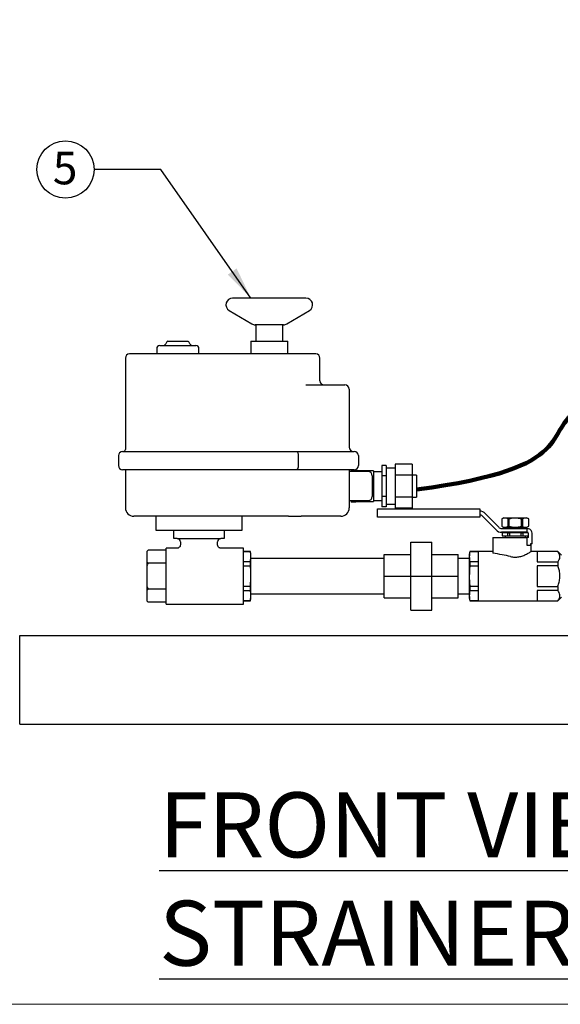
# Model space of a CAD drawing. Units: inches. Extents: x 0.1 to 22.1, y 0.1 to 17.1.
# Drawn here: x 3.7 to 5.7, y 0.5 to 4.1 of the extents above; entities that cross this region are included whole.
import ezdxf

# ---------------------------------------------------------------- set-up
doc = ezdxf.new("R2010")
doc.units = ezdxf.units.IN
doc.header["$MEASUREMENT"] = 0
doc.layers.add('7', color=7, linetype='Continuous', lineweight=25)
doc.styles.add('SLDTEXTSTYLE0', font='TXT', dxfattribs={"width": 0.75})
doc.dimstyles.new('SLDDIMSTYLE0', dxfattribs={"dimtxt": 0.12, "dimasz": 0.12, "dimexe": 0, "dimexo": 0.0625, "dimgap": 0.03, "dimtad": 0, "dimtih": 1, "dimtoh": 1, "dimdec": 6, "dimlfac": 8, "dimrnd": 1e-09, "dimzin": 12, "dimdsep": 46, "dimlunit": 5, "dimtxsty": 'SLDTEXTSTYLE0', "dimsah": 1, "dimcen": 0.09, "dimadec": 0, "dimazin": 3, "dimtfac": 1, "dimtofl": 0, "dimtmove": 0, "dimatfit": 3, "dimfxl": 0, "dimfrac": 2, "dimtolj": 1, "dimtzin": 12, "dimarcsym": 0})
doc.dimstyles.new('SLDDIMSTYLE1', dxfattribs={"dimtxt": 0.18, "dimasz": 0.12, "dimexe": 0, "dimexo": 0.0625, "dimgap": 0, "dimtad": 0, "dimtih": 1, "dimtoh": 1, "dimdec": 0, "dimrnd": 1e-09, "dimzin": 0, "dimdsep": 46, "dimlunit": 5, "dimtxsty": 'Standard', "dimsah": 1, "dimcen": 0.09, "dimadec": 0, "dimazin": 0, "dimtfac": 0.12, "dimtdec": 0, "dimtofl": 0, "dimtmove": 0, "dimatfit": 3, "dimfxl": 0, "dimfrac": 2, "dimtolj": 1, "dimtzin": 0, "dimarcsym": 0})

# ---------------------------------------------------------------- blocks, each defined once
blk = doc.blocks.new('_D')
at = {"layer": '7'}
for p, q in [((6.2477, 7.828), (2.9186, 7.828)), ((3.0436, 7.828), (3.0436, 4.8036)), ((3.1299, 4.7549), (3.0934, 4.7549)), ((3.0934, 4.7549), (3.0934, 4.5644)), ((3.4846, 4.7549), (3.5212, 4.7549)), ((3.5212, 4.7549), (3.5212, 4.5644)), ((3.0934, 4.5644), (3.1299, 4.5644)), ((3.5212, 4.5644), (3.4846, 4.5644)), ((3.0436, 1.5155), (3.0436, 4.54)), ((3.6289, 1.5155), (2.9186, 1.5155))]:
    blk.add_line(p, q, dxfattribs=at)
for centre, start, end in [((2.7687, 4.6596), 153.4349, 206.5651), ((3.3185, 4.6596), 333.4349, 26.5651)]:
    blk.add_arc(centre, 0.2675, start, end, dxfattribs=at)
for points in [[(3.0436, 7.828), (3.0236, 7.708), (3.0636, 7.708)], [(3.0436, 1.5155), (3.0636, 1.6355), (3.0236, 1.6355)]]:
    blk.add_solid(points, dxfattribs=at)
at = {"layer": '7', "char_height": 0.12, "attachment_point": 1, "style": 'SLDTEXTSTYLE0'}
for s, insert in [('50-1/2"', (2.5295, 4.719)), ('1283', (3.1299, 4.719))]:
    blk.add_mtext(s, dxfattribs=dict(at, insert=insert))
blk = doc.blocks.new('SW_NOTE_0_17')
at = {"layer": '7', "color": 0}
blk.add_circle((-0.1058, 0), 0.1058, dxfattribs=at)
at = {"layer": '7', "color": 0, "insert": (-0.107, 0.065), "char_height": 0.12, "attachment_point": 2, "style": 'SLDTEXTSTYLE0'}
blk.add_mtext('5', dxfattribs=at)

msp = doc.modelspace()

# ---------------------------------------------------------------- linework, layer by layer
at = {"color": 7, "linetype": 'Continuous', "lineweight": 25}
for p, q in [((4.73596167, 3.08929937), (4.46519129, 3.08929937)), ((4.45258617, 3.04354217), (4.53564577, 2.99402177)), ((4.66550719, 2.99402177), (4.74856679, 3.04354217)), ((4.65290207, 2.99054933), (4.54825089, 2.99054933)), ((4.55057641, 2.99054933), (4.55057641, 2.92992433)), ((4.65057641, 2.92992433), (4.65057641, 2.99054933)), ((4.19644533, 2.91429931), (4.3292578, 2.91429931)), ((4.2226614, 2.9279712), (4.21815087, 2.92015872)), ((4.22604438, 2.92992433), (4.29965875, 2.92992433)), ((4.30755226, 2.92015872), (4.30304173, 2.9279712)), ((4.53245141, 2.92992433), (4.53245141, 2.88304933)), ((4.53245141, 2.92992433), (4.66870141, 2.92992433)), ((4.66870141, 2.88304933), (4.66870141, 2.92992433)), ((4.77222664, 2.88304933), (4.08472652, 2.88304933)), ((4.18472665, 2.90258056), (4.18472665, 2.88304933)), ((4.34097662, 2.88304933), (4.34097662, 2.90258056)), ((4.06910156, 2.86742437), (4.06910156, 2.53054931)), ((4.78785159, 2.78404937), (4.78785159, 2.86742437)), ((4.73528408, 2.76842435), (4.88012791, 2.76842435)), ((4.89575287, 2.75279932), (4.89575287, 2.53867433)), ((4.05910165, 2.52304937), (4.70096506, 2.52304937)), ((4.70096506, 2.52304937), (4.91387787, 2.52304937)), ((4.04347655, 2.50742435), (4.04347655, 2.47117434)), ((4.70776137, 2.50742435), (4.70776137, 2.47117434)), ((4.92950282, 2.50742435), (4.92950282, 2.47117434)), ((5.12850284, 2.47611424), (5.06600281, 2.47611424)), ((5.06600281, 2.47611424), (5.06600281, 2.43551928)), ((5.12850284, 2.47611424), (5.12850284, 2.43551928)), ((4.70096506, 2.45554935), (4.05910165, 2.45554935)), ((4.06910156, 2.45554935), (4.06910156, 2.31492433)), ((4.91387787, 2.45554935), (4.70096506, 2.45554935)), ((4.89575287, 2.45554935), (4.89575287, 2.31492433)), ((4.96535156, 2.44836185), (4.89575287, 2.44836185)), ((4.92037792, 2.45379934), (4.90350279, 2.45379934)), ((4.90350279, 2.45379934), (4.90350279, 2.44836185)), ((4.92037792, 2.45379934), (4.92037792, 2.44836185)), ((4.98537785, 2.45167435), (4.92037792, 2.45167435)), ((4.98537785, 2.45167435), (4.98537785, 2.33817433)), ((5.01662783, 2.44742433), (4.98537785, 2.44742433)), ((5.03225286, 2.47142323), (5.01662783, 2.47142323)), ((5.01662783, 2.47142323), (5.01662783, 2.43317381)), ((5.03225286, 2.47142323), (5.03225286, 2.45229852)), ((5.06600281, 2.46117435), (5.03225286, 2.46117435)), ((5.03225286, 2.45229852), (5.03225286, 2.43317381)), ((4.98097658, 2.43273682), (4.98097658, 2.35711185)), ((5.03225286, 2.43317381), (5.01662783, 2.43317381)), ((5.01662783, 2.43317381), (5.01662783, 2.3566749)), ((5.03225286, 2.43317381), (5.03225286, 2.39492436)), ((5.12850284, 2.43551928), (5.06600281, 2.43551928)), ((5.06600281, 2.43551928), (5.06600281, 2.3543294)), ((5.14475288, 2.43554934), (5.12850284, 2.43554934)), ((5.12850284, 2.43551928), (5.12850284, 2.3543294)), ((5.14475288, 2.43554934), (5.14475288, 2.35429933)), ((5.03225286, 2.39492436), (5.03225286, 2.3566749)), ((4.89575287, 2.34148683), (4.96535156, 2.34148683)), ((4.90350279, 2.34148683), (4.90350279, 2.33604933)), ((4.92037792, 2.33604933), (4.90350279, 2.33604933)), ((4.92037792, 2.34148683), (4.92037792, 2.33604933)), ((4.92037792, 2.33817433), (4.98537785, 2.33817433)), ((4.98537785, 2.34242435), (5.01662783, 2.34242435)), ((5.03225286, 2.3566749), (5.01662783, 2.3566749)), ((5.01662783, 2.3566749), (5.01662783, 2.31842545)), ((5.03225286, 2.3566749), (5.03225286, 2.33755016)), ((5.03225286, 2.33755016), (5.03225286, 2.31842545)), ((5.03225286, 2.32867436), (5.06600281, 2.32867436)), ((5.12850284, 2.3543294), (5.06600281, 2.3543294)), ((5.06600281, 2.3543294), (5.06600281, 2.31373448)), ((5.12850284, 2.3543294), (5.12850284, 2.31373448)), ((5.12850284, 2.35429933), (5.14475288, 2.35429933)), ((5.0004314, 2.28083059), (5.0004314, 2.31058059)), ((5.0004314, 2.31058059), (5.03168138, 2.31058059)), ((5.03225286, 2.31842545), (5.01662783, 2.31842545)), ((5.03168138, 2.31058059), (5.3775231, 2.31058059)), ((5.12850284, 2.31373448), (5.06600281, 2.31373448)), ((5.3775231, 2.31058059), (5.3775231, 2.28083059)), ((5.39815058, 2.2938573), (5.44776264, 2.24275688)), ((4.67146986, 2.28367436), (4.10035162, 2.28367436)), ((4.18160152, 2.28367436), (4.18160152, 2.23242433)), ((4.50035158, 2.23242433), (4.50035158, 2.28367436)), ((4.67146986, 2.28367436), (4.71775439, 2.28367436)), ((4.86450281, 2.28367436), (4.71775439, 2.28367436)), ((5.03168138, 2.28083059), (5.0004314, 2.28083059)), ((5.3775231, 2.28083059), (5.03168138, 2.28083059)), ((5.4378973, 2.23317889), (5.38828523, 2.28427931)), ((5.46704843, 2.27804935), (5.45923595, 2.27353878)), ((5.45923595, 2.27353878), (5.45923595, 2.24662238)), ((5.45923595, 2.27353878), (5.4592666, 2.27353878)), ((5.4592666, 2.27353878), (5.4592666, 2.24662238)), ((5.46704843, 2.27804935), (5.55095472, 2.27804935)), ((5.48262102, 2.27353878), (5.48564723, 2.27353878)), ((5.48262102, 2.24662238), (5.48262102, 2.27353878)), ((5.48564723, 2.27353878), (5.48564723, 2.24662238)), ((5.53235599, 2.27353878), (5.53538213, 2.27353878)), ((5.53235599, 2.24662238), (5.53235599, 2.27353878)), ((5.53538213, 2.27353878), (5.53538213, 2.24662238)), ((5.5587672, 2.27353878), (5.55095472, 2.27804935)), ((5.55873655, 2.27353878), (5.5587672, 2.27353878)), ((5.55873655, 2.24662238), (5.55873655, 2.27353878)), ((5.5587672, 2.24662238), (5.5587672, 2.27353878)), ((4.18160152, 2.23242433), (4.50035158, 2.23242433)), ((4.24785155, 2.20117435), (4.24785155, 2.23242433)), ((4.43410155, 2.23242433), (4.43410155, 2.20117435)), ((5.45852485, 2.23820557), (5.55343138, 2.23820557)), ((5.55343138, 2.22445559), (5.45852485, 2.22445559)), ((5.45923595, 2.24662238), (5.46704843, 2.24211185)), ((5.45923595, 2.24662238), (5.4592666, 2.24662238)), ((5.46017343, 2.22258058), (5.46017343, 2.21164308)), ((5.46017343, 2.22258058), (5.46030199, 2.22258058)), ((5.46030199, 2.22258058), (5.46030199, 2.21164308)), ((5.48158564, 2.22258058), (5.46030199, 2.22258058)), ((5.46704843, 2.24211185), (5.55095472, 2.24211185)), ((5.47970473, 2.24211185), (5.47970473, 2.23820557)), ((5.47970473, 2.22445559), (5.47970473, 2.22258058)), ((5.48158564, 2.21164308), (5.48158564, 2.22258058)), ((5.48158564, 2.22258058), (5.48771792, 2.22258058)), ((5.48262102, 2.24662238), (5.48564723, 2.24662238)), ((5.48771792, 2.22258058), (5.48771792, 2.21164308)), ((5.5302853, 2.22258058), (5.48771792, 2.22258058)), ((5.5302853, 2.21164308), (5.5302853, 2.22258058)), ((5.5302853, 2.22258058), (5.53641751, 2.22258058)), ((5.53235599, 2.24662238), (5.53538213, 2.24662238)), ((5.53641751, 2.22258058), (5.53641751, 2.21164308)), ((5.55667895, 2.22258058), (5.53641751, 2.22258058)), ((5.53829849, 2.23820557), (5.53829849, 2.24211185)), ((5.53829849, 2.22258058), (5.53829849, 2.22445559)), ((5.55095472, 2.24211185), (5.5587672, 2.24662238)), ((5.55343138, 2.22445559), (5.55343138, 2.23820557)), ((5.55718139, 2.20461185), (5.55718139, 2.22070558)), ((5.55873655, 2.24662238), (5.5587672, 2.24662238)), ((5.57093137, 2.1819556), (5.57093137, 2.22070558)), ((4.26035151, 2.20117435), (4.24785155, 2.20117435)), ((4.26035151, 2.20117435), (4.42160158, 2.20117435)), ((4.27222654, 2.18867436), (4.27222654, 2.17790735)), ((4.40972656, 2.17803616), (4.40972656, 2.18867436)), ((4.43410155, 2.20117435), (4.42160158, 2.20117435)), ((5.12269535, 2.06242434), (5.12269535, 2.18742433)), ((5.12269535, 2.18742433), (5.20082034, 2.18742433)), ((5.20082034, 2.06242434), (5.20082034, 2.18742433)), ((5.42618911, 2.20461185), (5.42618911, 2.14679934)), ((5.42618911, 2.20461185), (5.49124932, 2.20461185)), ((5.46017343, 2.21164308), (5.46030199, 2.21164308)), ((5.46030199, 2.21164308), (5.48158564, 2.21164308)), ((5.47150162, 2.21164308), (5.47150162, 2.20461185)), ((5.48158564, 2.21164308), (5.48771792, 2.21164308)), ((5.48771792, 2.21164308), (5.5302853, 2.21164308)), ((5.49124932, 2.20461185), (5.55343138, 2.20461185)), ((5.5302853, 2.21164308), (5.53641751, 2.21164308)), ((5.53641751, 2.21164308), (5.55718139, 2.21164308)), ((5.54650161, 2.20461185), (5.54650161, 2.21164308)), ((5.55343138, 2.17570558), (5.55343138, 2.20461185)), ((5.55718139, 2.20461185), (5.55343138, 2.20461185)), ((5.56574079, 2.1819556), (5.56574079, 2.17570558)), ((5.57093137, 2.1819556), (5.56574079, 2.1819556)), ((5.56759533, 2.15341485), (5.56759533, 2.1819556)), ((4.1528257, 2.15827349), (4.14910159, 2.15454934)), ((4.1528257, 2.15827349), (4.14910159, 2.1542907)), ((4.14910159, 2.1542907), (4.14910159, 2.15454934)), ((4.14910159, 2.11433173), (4.14910159, 2.1542907)), ((4.22035158, 2.15827349), (4.1528257, 2.15827349)), ((4.25994511, 2.16554932), (4.22035158, 2.16554932)), ((4.22035158, 2.06242434), (4.22035158, 2.16554932)), ((4.50597662, 2.16554932), (4.4221746, 2.16554932)), ((4.50597662, 2.06242434), (4.50597662, 2.16554932)), ((4.53084191, 2.15304932), (4.50597662, 2.15304932)), ((4.53084191, 2.15249497), (4.50597662, 2.15249497)), ((4.53285151, 2.14554934), (4.53084191, 2.15304932)), ((4.53084191, 2.15249497), (4.53084191, 2.15304932)), ((4.53285151, 2.13651738), (4.53285151, 2.14554934)), ((5.34120108, 2.15304932), (5.33868908, 2.14367433)), ((5.37228284, 2.15304932), (5.34120108, 2.15304932)), ((5.34120108, 2.15304932), (5.34120108, 2.15249497)), ((5.37228284, 2.15249497), (5.34120108, 2.15249497)), ((5.42618911, 2.15383061), (5.37228284, 2.15383061)), ((5.37228284, 2.15383061), (5.37228284, 1.97101809)), ((5.56574079, 2.17570558), (5.55343138, 2.17570558)), ((5.66556409, 2.15383061), (5.56694432, 2.15383061)), ((5.66556409, 2.15344759), (5.59025159, 2.15344759)), ((5.59025159, 2.15344759), (5.59025159, 2.11517482)), ((5.67931408, 2.14008058), (5.66556409, 2.15383061)), ((5.66556409, 2.15383061), (5.66556409, 2.15344759)), ((4.14910159, 2.11433173), (4.1528257, 2.11034892)), ((4.14910159, 2.1023833), (4.14910159, 2.11433173)), ((4.22035158, 2.11034892), (4.1528257, 2.11034892)), ((4.50597662, 2.11612748), (4.53084191, 2.11612748)), ((4.53084191, 2.11612748), (4.53285151, 2.13210505)), ((4.53084191, 2.09879183), (4.53084191, 2.11612748)), ((4.53285151, 2.13210505), (4.53285151, 2.13651738)), ((4.53285151, 2.06683668), (4.53285151, 2.13210505)), ((5.02503907, 2.12804934), (4.53285151, 2.12804934)), ((5.02503907, 2.14217434), (5.12269535, 2.14217434)), ((5.02503907, 2.06242434), (5.02503907, 2.14217434)), ((5.20082034, 2.14217434), (5.29847655, 2.14217434)), ((5.29847655, 2.06242434), (5.29847655, 2.14217434)), ((5.33868908, 2.12804934), (5.29847655, 2.12804934)), ((5.33868908, 2.14367433), (5.33868908, 1.98117434)), ((5.34120108, 2.11612748), (5.34120108, 2.09879183)), ((5.34120108, 2.11612748), (5.37228284, 2.11612748)), ((5.59025159, 2.11517482), (5.66556409, 2.11517482)), ((5.66556409, 2.11517482), (5.66556409, 2.10069712)), ((4.14910159, 2.02246538), (4.14910159, 2.1023833)), ((4.53084191, 2.09879183), (4.50597662, 2.09879183)), ((5.37228284, 2.09879183), (5.34120108, 2.09879183)), ((5.66556409, 2.10069712), (5.59025159, 2.10069712)), ((5.59025159, 2.10069712), (5.59025159, 2.02415157)), ((4.22035158, 1.95929934), (4.22035158, 2.06242434)), ((4.50597662, 1.95929934), (4.50597662, 2.06242434)), ((4.53084191, 2.02605685), (4.53285151, 2.058012)), ((4.53285151, 2.058012), (4.53285151, 2.06683668)), ((4.53285151, 1.99274364), (4.53285151, 2.058012)), ((5.02503907, 2.06242434), (5.12269535, 2.06242434)), ((5.02503907, 1.98267435), (5.02503907, 2.06242434)), ((5.12269535, 2.06242434), (5.20082034, 2.06242434)), ((5.12269535, 1.93742434), (5.12269535, 2.06242434)), ((5.20082034, 1.93742434), (5.20082034, 2.06242434)), ((5.20082034, 2.06242434), (5.29847655, 2.06242434)), ((5.29847655, 1.98267435), (5.29847655, 2.06242434)), ((4.14910159, 2.02246538), (4.1528257, 2.01449976)), ((4.14910159, 2.01051695), (4.14910159, 2.02246538)), ((4.1528257, 2.01449976), (4.14910159, 2.01051695)), ((4.14910159, 1.97055799), (4.14910159, 2.01051695)), ((4.22035158, 2.01449976), (4.1528257, 2.01449976)), ((4.50597662, 2.02605685), (4.53084191, 2.02605685)), ((4.53084191, 2.0087212), (4.50597662, 2.0087212)), ((4.53084191, 2.0087212), (4.53084191, 2.02605685)), ((5.34120108, 2.02605685), (5.37228284, 2.02605685)), ((5.34120108, 2.02605685), (5.34120108, 2.0087212)), ((5.37228284, 2.0087212), (5.34120108, 2.0087212)), ((5.59025159, 2.02415157), (5.66556409, 2.02415157)), ((5.66556409, 2.00967386), (5.59025159, 2.00967386)), ((5.59025159, 2.00967386), (5.59025159, 1.97140108)), ((5.66556409, 2.02415157), (5.66556409, 2.00967386)), ((4.14910159, 1.97055799), (4.1528257, 1.96657518)), ((4.14910159, 1.97029934), (4.14910159, 1.97055799)), ((4.14910159, 1.97029934), (4.1528257, 1.96657518)), ((4.22035158, 1.96657518), (4.1528257, 1.96657518)), ((4.50597662, 1.97235372), (4.53084191, 1.97235372)), ((4.50597662, 1.97179934), (4.53084191, 1.97179934)), ((4.53084191, 1.97235372), (4.53285151, 1.9883313)), ((4.53084191, 1.97179934), (4.53285151, 1.97929934)), ((4.53084191, 1.97179934), (4.53084191, 1.97235372)), ((4.53285151, 1.99679934), (5.02503907, 1.99679934)), ((4.53285151, 1.9883313), (4.53285151, 1.99274364)), ((4.53285151, 1.97929934), (4.53285151, 1.9883313)), ((5.02503907, 1.98267435), (5.12269535, 1.98267435)), ((5.20082034, 1.98267435), (5.29847655, 1.98267435)), ((5.29847655, 1.99679934), (5.33868908, 1.99679934)), ((5.33868908, 1.98117434), (5.34120108, 1.97179934)), ((5.34120108, 1.97235372), (5.34120108, 1.97179934)), ((5.34120108, 1.97235372), (5.37228284, 1.97235372)), ((5.34120108, 1.97179934), (5.37228284, 1.97179934)), ((5.37228284, 1.97101809), (5.66556409, 1.97101809)), ((5.59025159, 1.97140108), (5.66556409, 1.97140108)), ((5.66556409, 1.97101809), (5.67931408, 1.98476809)), ((5.66556409, 1.97140108), (5.66556409, 1.97101809)), ((4.22035158, 1.95929934), (4.50597662, 1.95929934)), ((5.12269535, 1.93742434), (5.20082034, 1.93742434)), ((3.6789016, 1.84367434), (8.64765156, 1.84367434)), ((3.6789016, 1.78898684), (3.6789016, 1.84367434)), ((3.6789016, 1.57023684), (3.6789016, 1.78898684)), ((3.6789016, 1.51554934), (3.6789016, 1.57023684)), ((3.6789016, 1.51554934), (8.64765156, 1.51554934))]:
    msp.add_line(p, q, dxfattribs=at)
for centre, radius, start, end in [((4.4651913, 3.06468452), 0.02461482, 90, 239.19650484), ((4.73596166, 3.06468452), 0.02461482, 300.80349516, 90), ((4.54825095, 3.01516416), 0.02461482, 239.19650484, 270), ((4.652902, 3.01516416), 0.02461482, 270, 300.80349516), ((4.19644533, 2.90258059), 0.01171875, 90, 180), ((4.20800216, 2.92601809), 0.01171875, 270, 330), ((4.22604436, 2.92601809), 0.00390625, 90, 150), ((4.29965881, 2.92601809), 0.00390625, 30, 90), ((4.31770101, 2.92601809), 0.01171875, 210, 270), ((4.32925783, 2.90258059), 0.01171875, 0, 90), ((4.08472658, 2.86742434), 0.015625, 90, 180), ((4.77222658, 2.86742434), 0.015625, 0, 90), ((4.80347658, 2.78404934), 0.015625, 180, 270), ((4.88012785, 2.75279934), 0.015625, 0, 90), ((4.05910158, 2.50742434), 0.015625, 90, 180), ((4.06160158, 2.53054934), 0.0075, 270, 0), ((4.91137785, 2.53867434), 0.015625, 180, 270), ((4.91387785, 2.50742434), 0.015625, 0, 90), ((4.05910158, 2.47117434), 0.015625, 180, 270), ((4.91387785, 2.47117434), 0.015625, 270, 0), ((4.96535158, 2.43273684), 0.015625, 0, 90), ((4.96535158, 2.35711184), 0.015625, 270, 0), ((4.10035158, 2.31492434), 0.03125, 180, 270), ((4.86450285, 2.31492434), 0.03125, 270, 0), ((5.37752309, 2.27383059), 0.02875, 44.15332598, 90), ((5.37752309, 2.27383059), 0.015, 44.15332598, 90), ((5.45852482, 2.25320559), 0.02875, 224.15332598, 270), ((5.45852482, 2.25320559), 0.015, 224.15332598, 270), ((5.55343137, 2.22070559), 0.0175, 0, 77.20704627), ((4.25972658, 2.18867434), 0.0125, 0, 90), ((4.42222658, 2.18867434), 0.0125, 90, 180)]:
    msp.add_arc(centre, radius, start, end, dxfattribs=at)
msp.add_ellipse((5.31560495, 2.06242434), major_axis=(0.28751876, 0), ratio=0.3179140407, start_param=0.9136031067, end_param=1.1760052071, dxfattribs=at)
for points, knots in [([(4.70096506, 2.52304937), (4.70097377, 2.52304934), (4.70166544, 2.52304645), (4.70309065, 2.52254947), (4.70501754, 2.52034297), (4.70654459, 2.51680108), (4.7075638, 2.51237687), (4.70769549, 2.50907586), (4.70776137, 2.50742435)], [0, 0, 0, 0, 0.0025274646, 0.2008884574, 0.4153820033, 0.6144601782, 0.807112852, 1, 1, 1, 1]), ([(4.70776137, 2.47117434), (4.70769549, 2.46952283), (4.7075638, 2.46622181), (4.70654459, 2.46179763), (4.70501753, 2.45825564), (4.70309065, 2.45604968), (4.70166544, 2.45555129), (4.70097377, 2.45554937), (4.70096506, 2.45554935)], [0, 0, 0, 0, 0.19288722, 0.3855399657, 0.5846172428, 0.7991114705, 0.9974725373, 1, 1, 1, 1]), ([(5.48262102, 2.27353878), (5.48045227, 2.27456369), (5.47606556, 2.27663676), (5.46812205, 2.27741847), (5.46257702, 2.27498912), (5.4592666, 2.27353878)], [0, 0, 0, 0, 0.2826659611, 0.5717468515, 1, 1, 1, 1]), ([(5.53235599, 2.27353878), (5.53083222, 2.27393267), (5.52516603, 2.27539738), (5.51502352, 2.27700314), (5.50073683, 2.27701245), (5.49104959, 2.27478242), (5.48564723, 2.27353878)], [0, 0, 0, 0, 0.0998503787, 0.3712965086, 0.649386329, 1, 1, 1, 1]), ([(5.55873655, 2.27353878), (5.55656779, 2.27456369), (5.55218105, 2.27663676), (5.54423749, 2.27741847), (5.53869252, 2.27498912), (5.53538213, 2.27353878)], [0, 0, 0, 0, 0.2826663406, 0.5717476179, 1, 1, 1, 1]), ([(5.4592666, 2.24662238), (5.46143538, 2.2455975), (5.46582215, 2.24352446), (5.47376564, 2.24274267), (5.47931063, 2.24517204), (5.48262102, 2.24662238)], [0, 0, 0, 0, 0.2826666014, 0.5717475629, 1, 1, 1, 1]), ([(5.48564723, 2.24662238), (5.49104961, 2.24537866), (5.50062945, 2.24317322), (5.51491132, 2.2431481), (5.52505962, 2.24473635), (5.53083224, 2.24622851), (5.53235599, 2.24662238)], [0, 0, 0, 0, 0.3506120779, 0.6217272184, 0.9001502221, 1, 1, 1, 1]), ([(5.53538213, 2.24662238), (5.53755091, 2.2455975), (5.54193768, 2.24352446), (5.54988112, 2.24274267), (5.55542614, 2.24517203), (5.55873655, 2.24662238)], [0, 0, 0, 0, 0.2826666028, 0.5717471781, 1, 1, 1, 1]), ([(5.55343138, 2.23820557), (5.55347417, 2.23820583), (5.55355975, 2.23820634), (5.55422691, 2.23819439), (5.55520409, 2.23812651), (5.55629462, 2.23798456), (5.55701072, 2.23783354), (5.55730638, 2.23777119)], [0, 0, 0, 0, 0.2135283341, 0.4270704709, 0.6401535484, 0.8514269967, 1, 1, 1, 1]), ([(5.55718139, 2.22070558), (5.55714098, 2.22112212), (5.55706011, 2.22195566), (5.55643621, 2.2230537), (5.55558848, 2.22383424), (5.55473585, 2.22425098), (5.55404452, 2.22442195), (5.55353667, 2.22445831), (5.55346745, 2.22445652), (5.55343138, 2.22445559)], [0, 0, 0, 0, 0.1550909294, 0.3103551072, 0.4591148128, 0.5889564048, 0.7130118381, 0.8504398388, 1, 1, 1, 1]), ([(4.29244064, 2.20115866), (4.2925754, 2.20115301), (4.29275095, 2.20114566), (4.29269789, 2.20115585), (4.29268557, 2.20115822)], [0, 0, 0, 0, 0.7676361007, 1, 1, 1, 1]), ([(4.38928469, 2.20116346), (4.38927238, 2.20116313), (4.38924829, 2.20116246), (4.38941909, 2.20116528), (4.38950264, 2.20116665)], [0, 0, 0, 0, 0.5108194536, 1, 1, 1, 1]), ([(4.27220732, 2.17793566), (4.27210019, 2.17670709), (4.27187141, 2.17408364), (4.26991688, 2.17041271), (4.26698478, 2.16759532), (4.26370159, 2.1660809), (4.26135985, 2.16552366), (4.26016133, 2.16558424), (4.25995185, 2.16559483)], [0, 0, 0, 0, 0.190904318, 0.4076533879, 0.6318312569, 0.8129869685, 0.967313341, 1, 1, 1, 1]), ([(4.42216272, 2.16567692), (4.4218546, 2.16563831), (4.42032036, 2.16544608), (4.41749751, 2.1663365), (4.41405135, 2.16827512), (4.41135375, 2.17146054), (4.4098822, 2.1749135), (4.40983184, 2.17718014), (4.40981265, 2.1780439)], [0, 0, 0, 0, 0.0476393007, 0.2372102513, 0.4381162509, 0.6527945803, 0.8676899759, 1, 1, 1, 1]), ([(4.53285151, 2.13651738), (4.53254714, 2.14078796), (4.53216677, 2.1461249), (4.53106254, 2.15143414), (4.53084191, 2.15249497)], [0, 0, 0, 0, 0.8001910868, 1, 1, 1, 1]), ([(5.34120108, 2.15249497), (5.34018469, 2.14647035), (5.33813961, 2.1343482), (5.34017651, 2.12222536), (5.34120108, 2.11612748)], [0, 0, 0, 0, 0.49699245968, 1, 1, 1, 1]), ([(5.49124932, 2.13479159), (5.49635291, 2.1338216), (5.50657237, 2.13187929), (5.52261639, 2.13338428), (5.53774003, 2.13783998), (5.5491328, 2.14310762), (5.55737753, 2.14759606), (5.56354349, 2.15124361), (5.56760506, 2.15383612), (5.56709758, 2.15351248), (5.56694432, 2.15341474)], [0, 0, 0, 0, 0.1403907163, 0.2811195984, 0.4184828294, 0.5824843942, 0.6783273631, 0.7771792972, 0.9327083916, 1, 1, 1, 1]), ([(5.66556409, 2.11517482), (5.66767662, 2.11798022), (5.67196604, 2.1236765), (5.67451378, 2.13255888), (5.67331583, 2.14139913), (5.66969521, 2.14826627), (5.6665495, 2.15221167), (5.66556409, 2.15344759)], [0, 0, 0, 0, 0.2278206132, 0.4625828814, 0.6765808216, 0.8986871661, 1, 1, 1, 1]), ([(4.1528257, 2.11034892), (4.15211939, 2.10891298), (4.1508254, 2.10628229), (4.14963996, 2.10360102), (4.14910159, 2.1023833)], [0, 0, 0, 0, 0.5458431022, 1, 1, 1, 1]), ([(4.53285151, 2.06683668), (4.53251813, 2.07588246), (4.53212476, 2.08655592), (4.53101166, 2.09717278), (4.53084191, 2.09879183)], [0, 0, 0, 0, 0.84750215636, 1, 1, 1, 1]), ([(5.34120108, 2.09879183), (5.34022922, 2.08684074), (5.33827391, 2.06279603), (5.33987246, 2.03847625), (5.34118141, 2.02624069), (5.34120108, 2.02605685)], [0, 0, 0, 0, 0.4932518988, 0.9923864243, 1, 1, 1, 1]), ([(5.66556409, 2.02415157), (5.66615503, 2.02560384), (5.66888045, 2.03230179), (5.67255463, 2.04470746), (5.67455979, 2.06145569), (5.6729435, 2.07802156), (5.66944577, 2.09100463), (5.66649165, 2.098381), (5.66556409, 2.10069712)], [0, 0, 0, 0, 0.0596927916, 0.2753050942, 0.4904385516, 0.6975386058, 0.905029724, 1, 1, 1, 1]), ([(4.53285151, 1.99274364), (4.53254714, 1.99701421), (4.53216677, 2.00235115), (4.53106254, 2.00766037), (4.53084191, 2.0087212)], [0, 0, 0, 0, 0.8001908033, 1, 1, 1, 1]), ([(5.34120108, 2.0087212), (5.34018469, 2.00269659), (5.33813961, 1.99057443), (5.34017651, 1.9784516), (5.34120108, 1.97235372)], [0, 0, 0, 0, 0.4969919929, 1, 1, 1, 1]), ([(5.66556409, 1.97140108), (5.66767662, 1.97420647), (5.67196604, 1.97990272), (5.67451378, 1.98878514), (5.67331583, 1.99762538), (5.66969521, 2.0044925), (5.6665495, 2.00843794), (5.66556409, 2.00967386)], [0, 0, 0, 0, 0.227820871, 0.46258324, 0.676581109, 0.89868744, 1, 1, 1, 1])]:
    msp.add_open_spline(points, degree=3, knots=knots, dxfattribs=at)
at = {"layer": '7', "color": 7, "lineweight": 18}
msp.add_line((0.44845, 0.481299), (21.44845, 0.481299), dxfattribs=at)
at = {"layer": '7', "lineweight": 100}
msp.add_open_spline([(5.84390158, 2.72013747), (5.80431514, 2.70558836), (5.57330384, 2.6153381), (5.761481, 2.46412592), (5.14475285, 2.38208378)], degree=3, knots=[0.69746309732, 0.69746309732, 0.69746309732, 0.69746309732, 0.73758211279, 1, 1, 1, 1], dxfattribs=at)

# ---------------------------------------------------------------- block references
at = {"layer": '7'}
msp.add_blockref('SW_NOTE_0_17', (3.95358188, 3.56445575), dxfattribs=at)

# ---------------------------------------------------------------- texts
at = {"layer": '7', "insert": (4.19368295, 1.26398081), "char_height": 0.24, "attachment_point": 1, "style": 'SLDTEXTSTYLE0'}
msp.add_mtext('\\LFRONT VIEW W/O STRAINER', dxfattribs=at)

# ---------------------------------------------------------------- dimensions: what is measured, and where the dimension line sits
at = {"layer": '7'}
dim = msp.add_linear_dim(base=(3.0436109, 7.82804934), p1=(3.67890158, 1.51554934), p2=(6.29765158, 7.82804934), angle=90, text='(<>)', dimstyle='SLDDIMSTYLE0', dxfattribs=at)
dim.commit()
dim.dimension.update_dxf_attribs({"geometry": '_D', "text_midpoint": (3.0436109, 4.67179934), "dimtype": 160})

# ---------------------------------------------------------------- leaders
msp.add_leader([(4.53264997, 3.08929934), (4.19964487, 3.56445575), (3.95358188, 3.56445575)], dimstyle='SLDDIMSTYLE1', dxfattribs=at)

doc.saveas('drawing.dxf')
